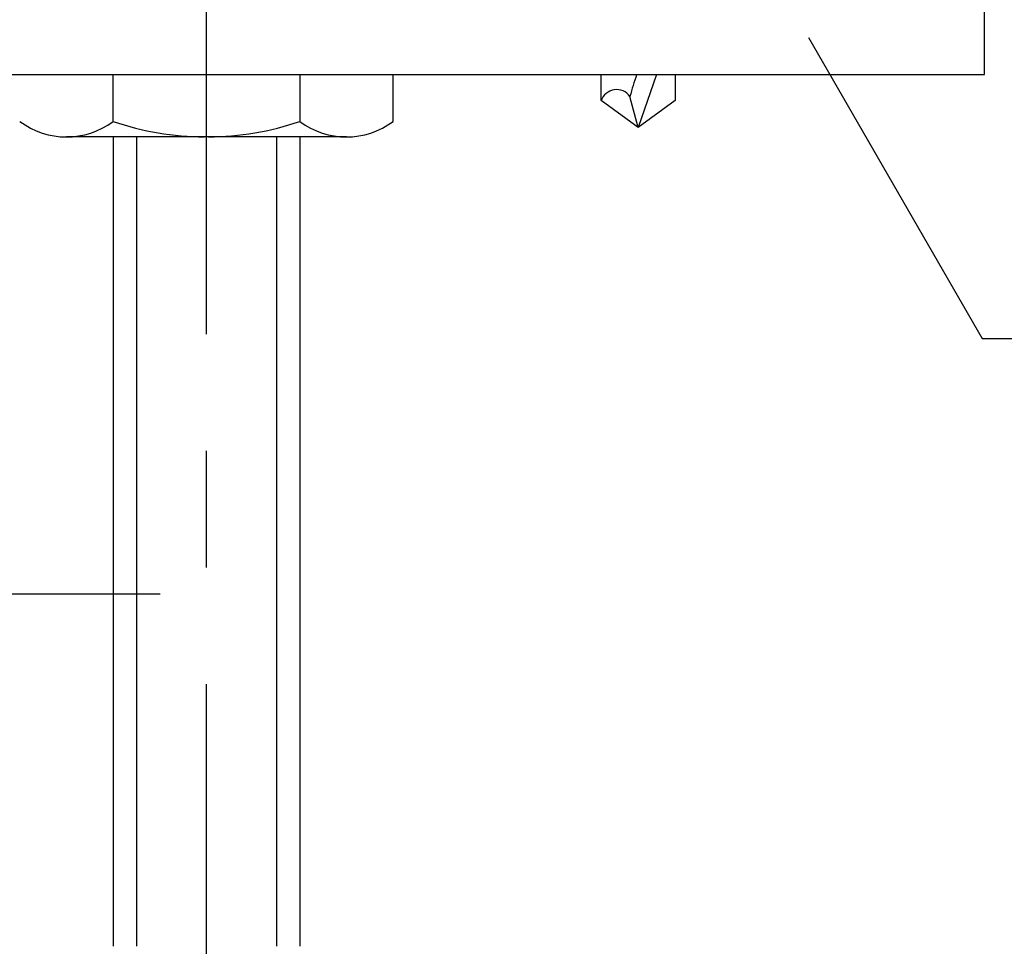
# Model space of a CAD drawing. Extents: x 256 to 1532, y 463 to 844.
# Drawn here: x 1132 to 1196, y 568 to 627 of the extents above; entities that cross this region are included whole.
import ezdxf

# ---------------------------------------------------------------- set-up
doc = ezdxf.new("R2010")
doc.units = 0
doc.header["$LTSCALE"] = 6
doc.header["$MEASUREMENT"] = 0
doc.linetypes.add('CENTER1', pattern=[10, 6.25, -1.25, 1.25, -1.25])
doc.layers.add('_0-0_', color=7, linetype='CONTINUOUS')

msp = doc.modelspace()

# ---------------------------------------------------------------- linework, layer by layer
at = {"layer": '_0-0_', "color": 7, "linetype": 'CENTER1'}
msp.add_line((1144.378, 487.189), (1144.378, 699.619), dxfattribs=at)
at = {"layer": '_0-0_', "color": 7, "linetype": 'Continuous'}
for p, q in [((1194.378, 623.857), (1194.378, 631.607)), ((1183.057, 626.253), (1194.223, 606.913)), ((1094.378, 623.857), (1194.378, 623.857)), ((1138.378, 620.854), (1138.378, 623.857)), ((1150.378, 623.857), (1150.378, 620.854)), ((1156.378, 620.857), (1156.378, 623.857)), ((1169.747, 622.187), (1169.747, 623.857)), ((1173.301, 623.857), (1172.128, 620.457)), ((1174.508, 623.857), (1174.508, 622.187)), ((1172.128, 620.457), (1169.747, 622.187)), ((1172.128, 620.457), (1171.592, 622.457)), ((1174.508, 622.187), (1172.128, 620.457)), ((1144.378, 619.857), (1135.38, 619.857)), ((1138.378, 619.857), (1138.378, 567.857)), ((1139.878, 619.857), (1139.878, 567.857)), ((1153.376, 619.857), (1144.378, 619.857)), ((1148.878, 619.857), (1148.878, 567.857)), ((1150.378, 619.857), (1150.378, 567.857)), ((1194.223, 606.913), (1235.453, 606.913)), ((1079.806, 590.503), (1141.401, 590.503))]:
    msp.add_line(p, q, dxfattribs=at)
for centre, radius, start, end in [((1185.358, 618.986), 14.196, 159.93295, 165.84982), ((1170.739, 621.848), 1.048, 35.51497, 161.13447), ((1135.38, 624.861), 5.004, 233.13926, 306.80349), ((1144.378, 638.41), 18.553, 251.13144, 269.61089), ((1144.378, 638.41), 18.553, 270.38911, 288.86855), ((1153.376, 624.861), 5.004, 233.1965, 306.86074)]:
    msp.add_arc(centre, radius, start, end, dxfattribs=at)

doc.saveas('drawing.dxf')
